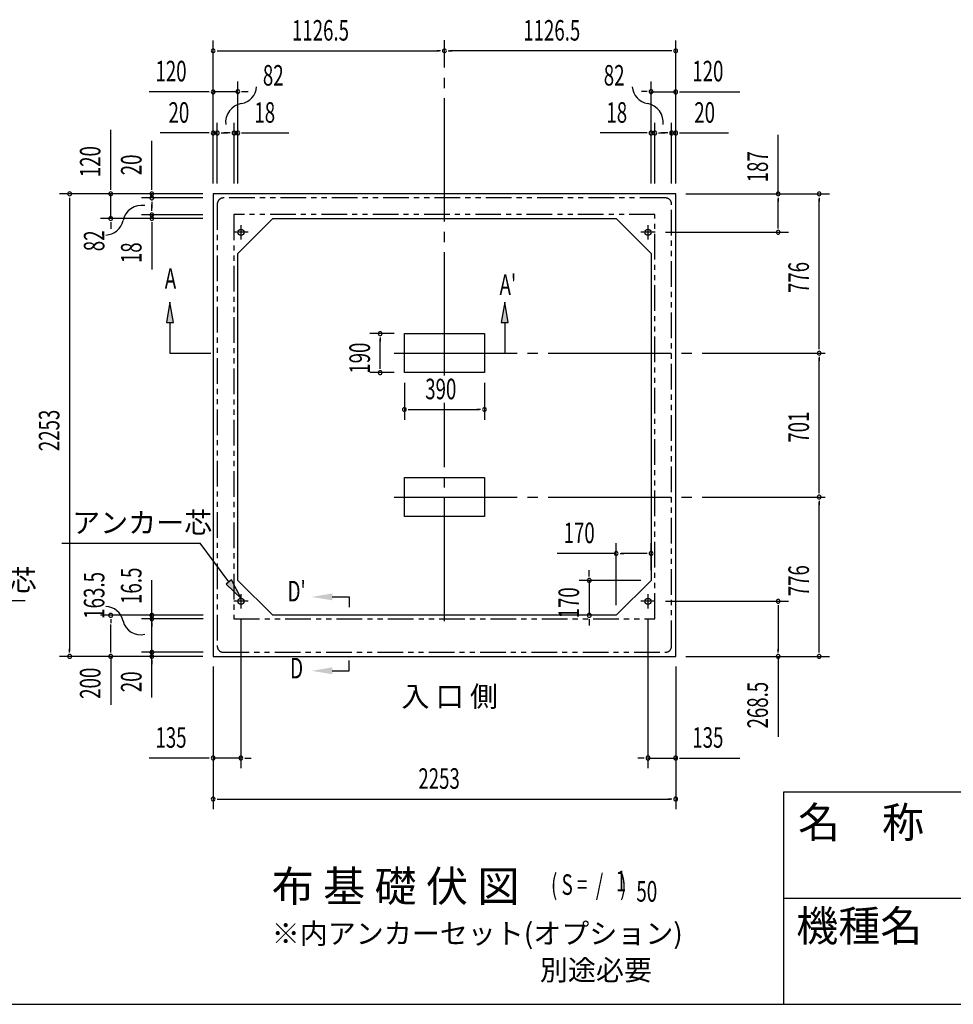
# Model space of a CAD drawing. Extents: x 543 to 20719, y 184 to 14052.
# Drawn here: x 9128 to 13675, y 517 to 5313 of the extents above; entities that cross this region are included whole.
import ezdxf
from ezdxf.enums import TextEntityAlignment as Align

# ---------------------------------------------------------------- set-up
doc = ezdxf.new("R2010")
doc.units = 0
doc.header["$LTSCALE"] = 50
doc.header["$MEASUREMENT"] = 0
for name, pattern in [('1PL-L', [56, 50, -2, 2, -2]), ('1PL-M', [15, 12, -1, 1, -1]), ('2PL-2', [5, 2.5, -0.5, 0.5, -0.5, 0.5, -0.5])]:
    doc.linetypes.add(name, pattern=pattern)
for name, color, linetype in [('1PL-L1', 6, '1PL-L'), ('1PL-M1', 6, '1PL-M'), ('GAIKEI', 6, '2PL-2'), ('HIKIDASHI', 6, 'CONTINUOUS'), ('M1', 4, 'CONTINUOUS'), ('SUNPOU', 4, 'CONTINUOUS'), ('U1', 3, 'CONTINUOUS'), ('U5', 4, 'CONTINUOUS'), ('WAKUMOJI-01', 130, 'CONTINUOUS'), ('WAKUSEN-01', 50, 'CONTINUOUS'), ('WAKUSEN-02', 130, 'CONTINUOUS')]:
    doc.layers.add(name, color=color, linetype=linetype)
doc.styles.add('00', font='ROMANS', dxfattribs={"width": 0.666667, "bigfont": 'BIGFONT'})
doc.styles.add('01', font='ROMANS', dxfattribs={"height": 3, "bigfont": 'BIGFONT'})
doc.styles.add('WAKUMOJI', font='SIMPLEX', dxfattribs={"height": 3, "bigfont": 'BIGFONT'})

msp = doc.modelspace()

# ---------------------------------------------------------------- linework, layer by layer
at = {"layer": '1PL-L1'}
for p, q in [((10240.2, 4278.2), (10170.2, 4278.2)), ((10205.2, 4313.2), (10205.2, 4243.2)), ((12223.2, 4278.2), (12153.2, 4278.2)), ((12188.2, 4313.2), (12188.2, 4243.2)), ((12188.2, 4312.7), (12188.2, 4242.7)), ((10205.2, 2515.8), (10205.2, 2445.8)), ((12188.2, 2515.8), (12188.2, 2445.8)), ((10240.2, 2480.7), (10170.2, 2480.7)), ((12223.2, 2480.7), (12153.2, 2480.7))]:
    msp.add_line(p, q, dxfattribs=at)
at = {"layer": '1PL-M1'}
for p, q in [((11196.7, 3580.4), (11196.7, 5213.7)), ((10951.7, 3689.2), (13072.2, 3689.2)), ((11196.7, 2384.2), (11196.7, 3446.5)), ((10951.7, 2988.2), (13072.2, 2988.2))]:
    msp.add_line(p, q, dxfattribs=at)
at = {"layer": 'GAIKEI'}
for p, q in [((10090.2, 4415.2), (10090.2, 2262.2)), ((12273.2, 4445.2), (10120.2, 4445.2)), ((12303.2, 2262.2), (12303.2, 4415.2)), ((10171.2, 4364.2), (10171.2, 2394.7)), ((12222.2, 4364.2), (10171.2, 4364.2)), ((12222.2, 2394.7), (12222.2, 4364.2)), ((10171.2, 2394.7), (12222.2, 2394.7)), ((10120.2, 2232.2), (12273.2, 2232.2))]:
    msp.add_line(p, q, dxfattribs=at)
for centre, start, end in [((10120.2, 4415.2), 90, 180), ((12273.2, 4415.2), 0, 90), ((10120.2, 2262.2), 180, 270), ((12273.2, 2262.2), 270, 0)]:
    msp.add_arc(centre, 30, start, end, dxfattribs=at)
at = {"layer": 'HIKIDASHI'}
for p, q in [((9859.5, 3938.2), (9842.8, 3838.2)), ((9876.2, 3838.2), (9859.5, 3938.2)), ((11490.2, 3938.2), (11473.5, 3838.2)), ((11506.9, 3838.2), (11490.2, 3938.2)), ((9842.8, 3838.2), (9876.2, 3838.2)), ((9859.5, 3839.2), (9859.5, 3689.2)), ((11473.5, 3838.2), (11506.9, 3838.2)), ((11490.2, 3839.2), (11490.2, 3689.2)), ((9859.5, 3689.2), (10059.5, 3689.2)), ((9333.4, 2763.5), (10006.8, 2763.5)), ((10146.7, 2574.6), (10006.8, 2763.5)), ((10160.1, 2584.5), (10133.3, 2564.6)), ((10133.3, 2564.6), (10206.2, 2494.2)), ((10206.2, 2494.2), (10160.1, 2584.5)), ((10649.9, 2501.9), (10733.2, 2501.9)), ((10733.2, 2501.9), (10733.2, 2451.9)), ((9153.7, 2482.9), (8481.4, 2482.9)), ((10733.2, 2141.9), (10733.2, 2191.9)), ((10649.9, 2141.9), (10733.2, 2141.9))]:
    msp.add_line(p, q, dxfattribs=at)
for points in [[(9876.2, 3838.2), (9842.8, 3838.2), (9859.5, 3938.2)], [(11506.9, 3838.2), (11473.5, 3838.2), (11490.2, 3938.2)], [(10133.3, 2564.6), (10160.1, 2584.5), (10206.2, 2494.2)], [(10649.9, 2518.6), (10649.9, 2485.2), (10549.9, 2501.9)], [(10649.9, 2125.2), (10649.9, 2158.6), (10549.9, 2141.9)]]:
    msp.add_solid(points, dxfattribs=at)
at = {"layer": 'SUNPOU'}
for p, q in [((10070.2, 4515.2), (10070.2, 5211.6)), ((12323.2, 4515.2), (12323.2, 5211.6)), ((10088.9, 5161.6), (10107.7, 5161.6)), ((10095.2, 5161.6), (11171.7, 5161.6)), ((11177.9, 5161.6), (11159.2, 5161.6)), ((11215.4, 5161.6), (11234.2, 5161.6)), ((12298.2, 5161.6), (11221.7, 5161.6)), ((12304.4, 5161.6), (12285.7, 5161.6)), ((10070.2, 4515.2), (10070.2, 5011.6)), ((10190.2, 4811.6), (10190.2, 5013.1)), ((12203.2, 4811.6), (12203.2, 5013.1)), ((12323.2, 4515.2), (12323.2, 5011.6)), ((10045.2, 4961.6), (9758.3, 4961.6)), ((10051.4, 4961.6), (10032.7, 4961.6)), ((10190.2, 4961.6), (10070.2, 4961.6)), ((10208.9, 4963.1), (10227.7, 4963.1)), ((10215.2, 4963.1), (10240.2, 4963.1)), ((12175.1, 4963.1), (12156.3, 4963.1)), ((12183.8, 4963.1), (12158.8, 4963.1)), ((12203.2, 4961.6), (12323.2, 4961.6)), ((12341.9, 4961.6), (12360.7, 4961.6)), ((12348.2, 4961.6), (12635.1, 4961.6)), ((10070.2, 4515.2), (10070.2, 4811.6)), ((10090.2, 4515.2), (10090.2, 4811.6)), ((10172.2, 4515.2), (10172.2, 4811.6)), ((10190.2, 4515.2), (10190.2, 4811.6)), ((12203.2, 4515.2), (12203.2, 4811.6)), ((12221.2, 4515.2), (12221.2, 4811.6)), ((12303.2, 4515.2), (12303.2, 4811.6)), ((12323.2, 4515.2), (12323.2, 4811.6)), ((9571.2, 4490.2), (9571.2, 4777.2)), ((10045.2, 4761.6), (9812.3, 4761.6)), ((10051.4, 4761.6), (10032.7, 4761.6)), ((10090.2, 4761.6), (10070.2, 4761.6)), ((10108.9, 4761.6), (10127.7, 4761.6)), ((10115.2, 4761.6), (10140.2, 4761.6)), ((10147.2, 4761.6), (10122.2, 4761.6)), ((10153.4, 4761.6), (10134.7, 4761.6)), ((10172.2, 4761.6), (10190.2, 4761.6)), ((10208.9, 4761.6), (10227.7, 4761.6)), ((10215.2, 4761.6), (10438.6, 4761.6)), ((12178.2, 4761.6), (11954.8, 4761.6)), ((12184.4, 4761.6), (12165.7, 4761.6)), ((12221.2, 4761.6), (12203.2, 4761.6)), ((12239.9, 4761.6), (12258.7, 4761.6)), ((12246.2, 4761.6), (12271.2, 4761.6)), ((12278.2, 4761.6), (12253.2, 4761.6)), ((12284.4, 4761.6), (12265.7, 4761.6)), ((12303.2, 4761.6), (12323.2, 4761.6)), ((12341.9, 4761.6), (12360.7, 4761.6)), ((12348.2, 4761.6), (12581.1, 4761.6)), ((12822.2, 4465.2), (12822.2, 4752.2)), ((9771.2, 4490.2), (9771.2, 4723.2)), ((10020.2, 4465.2), (9321.2, 4465.2)), ((10020.2, 4465.2), (9521.2, 4465.2)), ((9571.2, 4484), (9571.2, 4502.7)), ((9571.2, 4345.2), (9571.2, 4465.2)), ((10020.2, 4465.2), (9721.2, 4465.2)), ((9771.2, 4484), (9771.2, 4502.7)), ((9771.2, 4445.2), (9771.2, 4465.2)), ((12373.2, 4465.2), (12872.2, 4465.2)), ((12373.2, 4465.2), (13072.2, 4465.2)), ((9371.2, 4446.5), (9371.2, 4427.7)), ((9371.2, 4440.2), (9371.2, 2237.2)), ((10020.2, 4445.2), (9721.2, 4445.2)), ((9771.2, 4426.5), (9771.2, 4407.7)), ((9771.2, 4420.2), (9771.2, 4395.2)), ((9771.2, 4388.2), (9771.2, 4413.2)), ((12822.2, 4446.5), (12822.2, 4427.7)), ((12822.2, 4303.2), (12822.2, 4440.2)), ((13022.2, 4446.5), (13022.2, 4427.7)), ((13022.2, 3714.2), (13022.2, 4440.2)), ((9771.2, 4382), (9771.2, 4400.7)), ((10020.2, 4345.2), (9521.2, 4345.2)), ((9571.2, 4326.5), (9571.2, 4307.7)), ((9571.2, 4320.2), (9571.2, 4295.2)), ((10020.2, 4363.2), (9721.2, 4363.2)), ((10020.2, 4345.2), (9721.2, 4345.2)), ((9771.2, 4363.2), (9771.2, 4345.2)), ((9771.2, 4326.5), (9771.2, 4307.7)), ((9771.2, 4320.2), (9771.2, 4096.8)), ((12274.2, 4278.2), (12872.2, 4278.2)), ((12822.2, 4297), (12822.2, 4315.7)), ((10951.7, 3784.2), (10833.8, 3784.2)), ((10883.8, 3765.5), (10883.8, 3746.7)), ((10883.8, 3619.2), (10883.8, 3759.2)), ((13022.2, 3708), (13022.2, 3726.7)), ((13022.2, 3670.5), (13022.2, 3651.7)), ((13022.2, 3013.2), (13022.2, 3664.2)), ((10883.8, 3613), (10883.8, 3631.7)), ((10951.7, 3594.2), (10833.8, 3594.2)), ((11001.7, 3544.2), (11001.7, 3364.7)), ((11391.7, 3544.2), (11391.7, 3364.7)), ((11020.4, 3414.7), (11039.2, 3414.7)), ((11026.7, 3414.7), (11366.7, 3414.7)), ((11372.9, 3414.7), (11354.2, 3414.7)), ((13022.2, 3007), (13022.2, 3025.7)), ((13022.2, 2969.5), (13022.2, 2950.7)), ((13022.2, 2237.2), (13022.2, 2963.2)), ((12033.2, 2462.2), (12033.2, 2763.7)), ((12203.2, 2632.2), (12203.2, 2763.7)), ((12033.2, 2713.7), (11746.3, 2713.7)), ((12051.9, 2713.7), (12070.7, 2713.7)), ((12178.2, 2713.7), (12058.2, 2713.7)), ((12184.4, 2713.7), (12165.7, 2713.7)), ((11902.2, 2607.2), (11902.2, 2632.2)), ((11902.2, 2601), (11902.2, 2619.7)), ((9771.2, 2012.7), (9771.2, 2584.1)), ((12153.2, 2582.2), (11852.2, 2582.2)), ((11902.2, 2582.2), (11902.2, 2412.2)), ((9771.2, 2431), (9771.2, 2449.7)), ((12273.2, 2480.7), (12872.2, 2480.7)), ((12822.2, 2462), (12822.2, 2443.2)), ((12822.2, 2455.7), (12822.2, 2237.2)), ((10021.2, 2412.2), (9521.2, 2412.2)), ((11983.2, 2412.2), (11852.2, 2412.2)), ((9571.2, 2393.5), (9571.2, 2374.7)), ((9571.2, 2237.2), (9571.2, 2367.2)), ((10021.2, 2394.7), (9721.2, 2394.7)), ((9771.2, 2376), (9771.2, 2357.2)), ((9771.2, 2347.2), (9771.2, 2357.2)), ((10205.2, 2395.8), (10205.2, 1667.2)), ((11902.2, 2393.5), (11902.2, 2374.7)), ((11902.2, 2387.2), (11902.2, 2362.2)), ((12188.2, 2395.8), (12188.2, 1667.2)), ((9771.2, 2251), (9771.2, 2269.7)), ((10020.2, 2212.2), (9321.2, 2212.2)), ((9371.2, 2231), (9371.2, 2249.7)), ((9571.2, 2231), (9571.2, 2249.7)), ((9571.2, 2212.2), (9571.2, 1976.6)), ((10021.2, 2232.2), (9721.2, 2232.2)), ((12373.2, 2212.2), (12872.2, 2212.2)), ((12373.2, 2212.2), (13072.2, 2212.2)), ((12822.2, 2231), (12822.2, 2249.7)), ((12822.2, 2212.2), (12822.2, 1820.6)), ((13022.2, 2231), (13022.2, 2249.7)), ((9771.2, 2193.5), (9771.2, 2174.8)), ((10070.2, 2162.2), (10070.2, 1667.2)), ((10070.2, 2162.2), (10070.2, 1467.2)), ((12323.2, 2162.2), (12323.2, 1667.2)), ((12323.2, 2162.2), (12323.2, 1467.2)), ((10045.2, 1717.2), (9758.3, 1717.2)), ((10051.4, 1717.2), (10032.7, 1717.2)), ((10205.2, 1717.2), (10070.2, 1717.2)), ((10223.9, 1717.2), (10242.7, 1717.2)), ((10230.2, 1717.2), (10255.2, 1717.2)), ((12163.2, 1717.2), (12138.2, 1717.2)), ((12169.4, 1717.2), (12150.7, 1717.2)), ((12188.2, 1717.2), (12323.2, 1717.2)), ((12341.9, 1717.2), (12360.7, 1717.2)), ((12348.2, 1717.2), (12635.1, 1717.2)), ((10088.9, 1517.2), (10107.7, 1517.2)), ((10095.2, 1517.2), (12298.2, 1517.2)), ((12304.4, 1517.2), (12285.7, 1517.2))]:
    msp.add_line(p, q, dxfattribs=at)
for centre, radius, start, end in [((10070.2, 5161.6), 9.38, 0, 180), ((10070.2, 5161.6), 9.38, 180, 0), ((11196.7, 5161.6), 9.38, 0, 180), ((11196.7, 5161.6), 9.38, 0, 180), ((11196.7, 5161.6), 9.38, 180, 0), ((11196.7, 5161.6), 9.38, 180, 0), ((12323.2, 5161.6), 9.38, 0, 180), ((12323.2, 5161.6), 9.38, 180, 0), ((10070.2, 4961.6), 9.38, 0, 180), ((10070.2, 4961.6), 9.38, 180, 0), ((10190.2, 4963.1), 9.38, 0, 180), ((10190.2, 4963.1), 9.38, 180, 0), ((10192, 4993.6), 90.2, 279.9342, 355.5028), ((12201.4, 4993.6), 90.2, 184.4972, 260.0658), ((12203.2, 4963.1), 9.38, 0, 180), ((12203.2, 4963.1), 9.38, 180, 0), ((12323.2, 4961.6), 9.38, 0, 180), ((12323.2, 4961.6), 9.38, 180, 0), ((10223.6, 4813.3), 92.8, 99.9342, 186.794), ((12169.8, 4813.3), 92.8, 353.206, 80.0658), ((10070.2, 4761.6), 9.38, 0, 180), ((10070.2, 4761.6), 9.38, 180, 0), ((10090.2, 4761.6), 9.38, 0, 180), ((10090.2, 4761.6), 9.38, 180, 0), ((10172.2, 4761.6), 9.38, 0, 180), ((10172.2, 4761.6), 9.38, 180, 0), ((10190.2, 4761.6), 9.38, 0, 180), ((10190.2, 4761.6), 9.38, 180, 0), ((12203.2, 4761.6), 9.38, 0, 180), ((12203.2, 4761.6), 9.38, 180, 0), ((12221.2, 4761.6), 9.38, 0, 180), ((12221.2, 4761.6), 9.38, 180, 0), ((12303.2, 4761.6), 9.38, 0, 180), ((12303.2, 4761.6), 9.38, 180, 0), ((12323.2, 4761.6), 9.38, 0, 180), ((12323.2, 4761.6), 9.38, 180, 0), ((9371.2, 4465.2), 9.38, 90, 270), ((9371.2, 4465.2), 9.38, 270, 90), ((9571.2, 4465.2), 9.38, 90, 270), ((9571.2, 4465.2), 9.38, 270, 90), ((9771.2, 4465.2), 9.38, 90, 270), ((9771.2, 4465.2), 9.38, 270, 90), ((12822.2, 4465.2), 9.38, 90, 270), ((12822.2, 4465.2), 9.38, 270, 90), ((13022.2, 4465.2), 9.38, 90, 270), ((13022.2, 4465.2), 9.38, 270, 90), ((9771.2, 4445.2), 9.38, 90, 270), ((9771.2, 4445.2), 9.38, 270, 90), ((9722.2, 4316.3), 92.8, 80.9889, 167.8487), ((9771.2, 4363.2), 9.38, 90, 270), ((9771.2, 4363.2), 9.38, 270, 90), ((9543.2, 4354.8), 90.2, 272.2801, 347.8487), ((9571.2, 4345.2), 9.38, 90, 270), ((9571.2, 4345.2), 9.38, 270, 90), ((9771.2, 4345.2), 9.38, 90, 270), ((9771.2, 4345.2), 9.38, 270, 90), ((12822.2, 4278.2), 9.38, 90, 270), ((12822.2, 4278.2), 9.38, 270, 90), ((10883.8, 3784.2), 9.38, 90, 270), ((10883.8, 3784.2), 9.38, 270, 90), ((13022.2, 3689.2), 9.38, 90, 270), ((13022.2, 3689.2), 9.38, 90, 270), ((13022.2, 3689.2), 9.38, 270, 90), ((13022.2, 3689.2), 9.38, 270, 90), ((10883.8, 3594.2), 9.38, 90, 270), ((10883.8, 3594.2), 9.38, 270, 90), ((11001.7, 3414.7), 9.38, 0, 180), ((11001.7, 3414.7), 9.38, 180, 0), ((11391.7, 3414.7), 9.38, 0, 180), ((11391.7, 3414.7), 9.38, 180, 0), ((13022.2, 2988.2), 9.38, 90, 270), ((13022.2, 2988.2), 9.38, 90, 270), ((13022.2, 2988.2), 9.38, 270, 90), ((13022.2, 2988.2), 9.38, 270, 90), ((12033.2, 2713.7), 9.38, 0, 180), ((12033.2, 2713.7), 9.38, 180, 0), ((12203.2, 2713.7), 9.38, 0, 180), ((12203.2, 2713.7), 9.38, 180, 0), ((11902.2, 2582.2), 9.38, 90, 270), ((11902.2, 2582.2), 9.38, 270, 90), ((9543.2, 2365.5), 90.2, 12.1513, 87.7199), ((12822.2, 2480.7), 9.38, 90, 270), ((12822.2, 2480.7), 9.38, 270, 90), ((9571.2, 2412.2), 9.38, 90, 270), ((9571.2, 2412.2), 9.38, 270, 90), ((9771.2, 2412.2), 9.38, 90, 270), ((9771.2, 2394.7), 9.38, 90, 270), ((9771.2, 2412.2), 9.38, 270, 90), ((9771.2, 2394.7), 9.38, 270, 90), ((11902.2, 2412.2), 9.38, 90, 270), ((11902.2, 2412.2), 9.38, 270, 90), ((9716.7, 2405.4), 87.8, 193.7256, 283.1778), ((9371.2, 2212.2), 9.38, 90, 270), ((9371.2, 2212.2), 9.38, 270, 90), ((9571.2, 2212.2), 9.38, 90, 270), ((9571.2, 2212.2), 9.38, 270, 90), ((9771.2, 2232.2), 9.38, 90, 270), ((9771.2, 2212.2), 9.38, 90, 270), ((9771.2, 2232.2), 9.38, 270, 90), ((9771.2, 2212.2), 9.38, 270, 90), ((12822.2, 2212.2), 9.38, 90, 270), ((12822.2, 2212.2), 9.38, 270, 90), ((13022.2, 2212.2), 9.38, 90, 270), ((13022.2, 2212.2), 9.38, 270, 90), ((10070.2, 1717.2), 9.38, 0, 180), ((10205.2, 1717.2), 9.38, 0, 180), ((12188.2, 1717.2), 9.38, 0, 180), ((12323.2, 1717.2), 9.38, 0, 180), ((10070.2, 1717.2), 9.38, 180, 0), ((10205.2, 1717.2), 9.38, 180, 0), ((12188.2, 1717.2), 9.38, 180, 0), ((12323.2, 1717.2), 9.38, 180, 0), ((10070.2, 1517.2), 9.38, 0, 180), ((10070.2, 1517.2), 9.38, 180, 0), ((12323.2, 1517.2), 9.38, 0, 180), ((12323.2, 1517.2), 9.38, 180, 0)]:
    msp.add_arc(centre, radius, start, end, dxfattribs=at)
at = {"layer": 'U1'}
for p, q in [((12323.2, 4465.2), (10070.2, 4465.2)), ((10070.2, 4465.2), (10070.2, 2212.2)), ((12323.2, 2212.2), (12323.2, 4465.2)), ((10360.2, 4345.2), (10190.2, 4175.2)), ((10360.2, 4345.2), (12033.2, 4345.2)), ((12033.2, 4345.2), (12203.2, 4175.2)), ((10190.2, 2582.2), (10190.2, 4175.2)), ((12203.2, 4175.2), (12203.2, 2582.2)), ((11001.7, 3594.2), (11001.7, 3784.2)), ((11001.7, 3784.2), (11391.7, 3784.2)), ((11391.7, 3784.2), (11391.7, 3594.2)), ((11391.7, 3594.2), (11001.7, 3594.2)), ((11001.7, 2893.2), (11001.7, 3083.2)), ((11001.7, 3083.2), (11391.7, 3083.2)), ((11391.7, 3083.2), (11391.7, 2893.2)), ((11391.7, 2893.2), (11001.7, 2893.2)), ((10360.2, 2412.2), (10190.2, 2582.2)), ((12033.2, 2412.2), (12203.2, 2582.2)), ((12033.2, 2412.2), (10360.2, 2412.2)), ((10070.2, 2212.2), (12323.2, 2212.2))]:
    msp.add_line(p, q, dxfattribs=at)
for centre in [(10205.2, 4278.2), (12188.2, 4278.2), (10205.2, 2480.7), (12188.2, 2480.7)]:
    msp.add_circle(centre, 15, dxfattribs=at)
at = {"layer": 'WAKUSEN-01'}
for p, q in [((12850, 1552.5), (20477.5, 1552.5)), ((12850, 517.5), (12850, 1552.5)), ((542.5, 517.5), (20477.5, 517.5))]:
    msp.add_line(p, q, dxfattribs=at)
at = {"layer": 'WAKUSEN-02'}
msp.add_line((12850, 1035), (16792.5, 1035), dxfattribs=at)

# ---------------------------------------------------------------- texts
at = {"layer": 'HIKIDASHI', "style": '00', "width": 0.67}
for s, p in [('A', (9834.5, 4002.7)), ("A'", (11465.2, 3972.7))]:
    msp.add_text(s, height=100, dxfattribs=at).set_placement(p)
at = {"layer": 'HIKIDASHI', "style": '01'}
for p in [(9383.4, 2813.5), (8528.9, 2532.9)]:
    msp.add_text('アンカー芯', height=100, dxfattribs=at).set_placement(p)
at = {"layer": 'HIKIDASHI', "style": '00', "width": 0.67}
for s, p in [("D'", (10476.7, 2516.7)), ('D', (10476.7, 2141.9))]:
    msp.add_text(s, height=100, dxfattribs=at).set_placement(p, align=Align.MIDDLE)
at = {"layer": 'M1', "style": '01'}
msp.add_text('布 基 礎 伏 図', height=150, dxfattribs=at).set_placement((10355.5, 1017.5))
at = {"layer": 'M1', "style": '00', "width": 0.67}
for s, p in [('( S =  /    )', (11715.8, 1050.6)), ('1', (12031.6, 1067.6)), ('50', (12131.4, 1017.5))]:
    msp.add_text(s, height=100.2, dxfattribs=at).set_placement(p)
at = {"layer": 'SUNPOU', "style": '00'}
for s, width, p in [('1126.5', 0.666667, (10454.1, 5211.6)), ('1126.5', 0.666667, (11580.6, 5211.6)), ('120', 0.666667, (9789.2, 5013.1)), ('82', 0.67, (10312.3, 4992.5)), ('82', 0.67, (11972.6, 4992.5)), ('120', 0.666667, (12404.1, 5013.1)), ('20', 0.666667, (9852.7, 4811.6)), ('18', 0.666667, (10271.1, 4811.6)), ('18', 0.666667, (11985.7, 4811.6)), ('20', 0.666667, (12413.7, 4811.6)), ('390', 0.666667, (11103.2, 3464.7)), ('170', 0.666667, (11777.2, 2763.7)), ('135', 0.666667, (9789.2, 1767.2)), ('135', 0.666667, (12404.1, 1767.2)), ('2253', 0.666667, (11069.7, 1567.2))]:
    msp.add_text(s, height=100, dxfattribs=dict(at, width=width)).set_placement(p)
for s, width, p in [('120', 0.666667, (9521.2, 4546.2)), ('20', 0.666667, (9721.2, 4555.7)), ('187', 0.666667, (12772.2, 4521.2)), ('82', 0.67, (9540.3, 4185.6)), ('18', 0.666667, (9721.2, 4127.8)), ('776', 0.666667, (12972.2, 3982)), ('190', 0.666667, (10833.8, 3589.2)), ('2253', 0.666667, (9321.2, 3211.8)), ('701', 0.666667, (12972.2, 3253)), ('16.5', 0.67, (9721.2, 2467.2)), ('776', 0.666667, (12972.2, 2505)), ('163.5', 0.67, (9540.3, 2395.1)), ('170', 0.666667, (11852.2, 2397.2)), ('200', 0.67, (9521.2, 2005.1)), ('20', 0.67, (9721.2, 2037.5)), ('268.5', 0.666667, (12772.2, 1861.1))]:
    msp.add_text(s, height=100, rotation=90, dxfattribs=dict(at, width=width)).set_placement(p)
at = {"layer": 'SUNPOU', "style": '01'}
for s, height, p in [('※内アンカーセット(オプション)', 99.999, (10355.5, 812.5)), ('別途必要', 100, (11661.7, 634.5))]:
    msp.add_text(s, height=height, dxfattribs=at).set_placement(p)
at = {"layer": 'U5', "style": '01'}
msp.add_text('入 口 側', height=100, dxfattribs=at).set_placement((10987.1, 1967.2))
at = {"layer": 'WAKUMOJI-01', "style": 'WAKUMOJI'}
for s, p in [('名\u3000称', (12918.9, 1328.7)), ('機種名', (12910.3, 824.5))]:
    msp.add_text(s, height=150, dxfattribs=at).set_placement(p)

doc.saveas('drawing.dxf')
